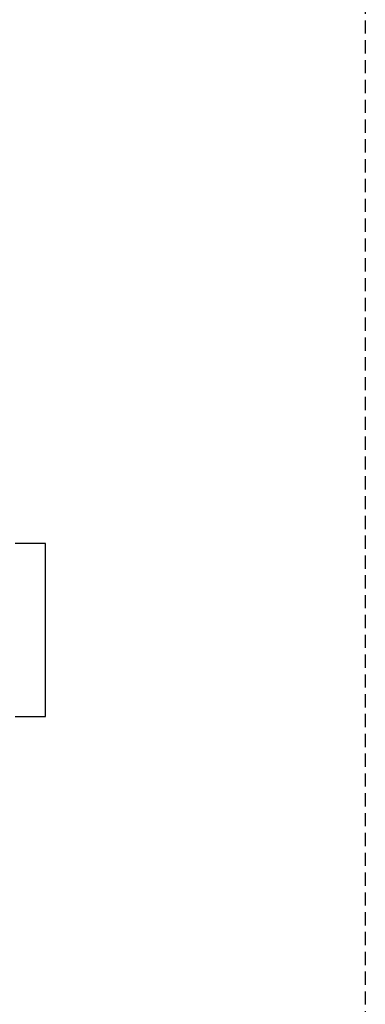
# Model space of a CAD drawing. Units: millimetres. Extents: x -197293 to -86482, y -114624 to 37060.
# Drawn here: x -157905 to -157774, y -108399 to -108027 of the extents above; entities that cross this region are included whole.
import ezdxf

# ---------------------------------------------------------------- set-up
doc = ezdxf.new("R2010")
doc.units = ezdxf.units.MM
doc.linetypes.add('DASHED', pattern=[0.75, 0.5, -0.25])
for name, color, linetype in [('L_Vaillant_Logo_weiss__RFER__0', 7, 'Continuous'), ('Vaillant_HEIZ', 7, 'Continuous'), ('VG_0_General', 7, 'Continuous')]:
    doc.layers.add(name, color=color, linetype=linetype)

# ---------------------------------------------------------------- blocks, each defined once
blk = doc.blocks.new('Block_Picture__20733')
at = {"layer": 'Vaillant_HEIZ'}
for p, q in [((720, 1188), (685, 1188)), ((720, 1185.228272), (720, 1188)), ((720, 1183.105652), (720, 1185.228272)), ((720, 1180.507938), (720, 1183.105652)), ((720, 1179.488887), (720, 1180.507938)), ((720, 1168.901699), (720, 1179.488887)), ((720, 1146.778525), (720, 1168.901699)), ((720, 1118.901699), (720, 1146.778525)), ((720, 1088), (720, 1118.901699)), ((720, 1057.098301), (720, 1088)), ((720, 1029.221475), (720, 1057.098301)), ((720, 1007.098301), (720, 1029.221475)), ((720, 996.511113), (720, 1007.098301)), ((720, 995.492062), (720, 996.511113)), ((720, 992.894348), (720, 995.492062)), ((720, 990.771728), (720, 992.894348)), ((685, 988), (720, 988)), ((720, 988), (720, 990.771728))]:
    blk.add_line(p, q, dxfattribs=at)

msp = doc.modelspace()

# ---------------------------------------------------------------- linework, layer by layer
at = {"layer": 'VG_0_General', "linetype": 'DASHED', "ltscale": 10}
msp.add_lwpolyline([(-160176.22, -107509.29), (-157773.75, -107509.29), (-157773.75, -108775.57), (-160176.22, -108775.57)], close=True, dxfattribs=at)

# ---------------------------------------------------------------- block references
at = {"layer": 'L_Vaillant_Logo_weiss__RFER__0', "xscale": 0.3271377616893817, "yscale": 0.3271377616893817, "zscale": 0.3271377616893817}
msp.add_blockref('Block_Picture__20733', (-158130.46, -108613.4), dxfattribs=at)

doc.saveas('drawing.dxf')
